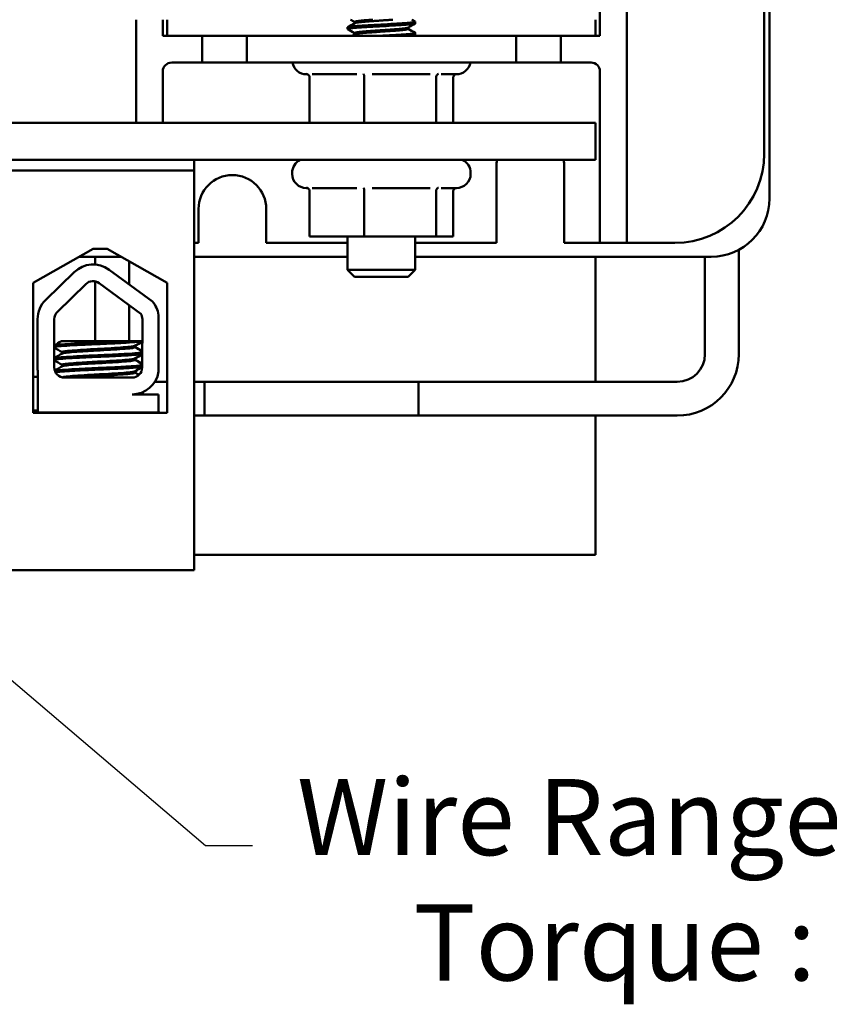
# Model space of a CAD drawing. Units: inches. Extents: x 0.7 to 28.7, y 0.3 to 22.3.
# Drawn here: x 7.7 to 9.9, y 15.1 to 17.8 of the extents above; entities that cross this region are included whole.
import ezdxf

# ---------------------------------------------------------------- set-up
doc = ezdxf.new("R2010")
doc.units = ezdxf.units.IN
doc.header["$LTSCALE"] = 1.333333
doc.header["$MEASUREMENT"] = 0
doc.layers.add('Symbol (ANSI)', color=7, linetype='Continuous', lineweight=25)
doc.layers.add('Visible (ANSI)', color=7, linetype='Continuous', lineweight=50)
doc.styles.add('Note Text (ANSI)', font='tahoma.ttf')
doc.dimstyles.new('Default (ANSI)$7', dxfattribs={"dimscale": 1.333333, "dimtxt": 0.16, "dimasz": 0.098425, "dimexe": 0.125, "dimexo": 0.0625, "dimgap": 0.031496, "dimtad": 0, "dimtih": 1, "dimtoh": 1, "dimrnd": 1e-08, "dimzin": 0, "dimdsep": 46, "dimtxsty": 'Note Text (ANSI)', "dimcen": 0.09, "dimdle": 0.393701, "dimclrd": 256, "dimclre": 256, "dimclrt": 256, "dimadec": 0, "dimazin": 1, "dimtfac": 0.75, "dimtofl": 0, "dimtmove": 0, "dimatfit": 3, "dimfxl": 1, "dimtolj": 1, "dimtzin": 4, "dimlwd": -1, "dimlwe": -1, "dimarcsym": 0})

msp = doc.modelspace()

# ---------------------------------------------------------------- linework, layer by layer
at = {"layer": 'Visible (ANSI)'}
for p, q in [((9.3577, 17.2982), (9.3577, 19.9542)), ((9.7573, 19.9101), (9.7573, 17.3473)), ((9.7427, 17.4732), (9.7427, 19.7792)), ((9.2827, 19.4487), (9.2827, 17.8037)), ((7.9827, 17.8487), (7.9827, 17.5597)), ((8.0577, 17.8037), (8.0577, 17.8487)), ((8.0702, 17.8037), (8.0702, 17.8487)), ((8.5752, 17.8224), (8.5752, 17.8274)), ((8.5954, 17.8425), (8.5954, 17.8389)), ((8.7451, 17.8266), (8.7451, 17.823)), ((8.7652, 17.8381), (8.7652, 17.843)), ((9.2702, 17.8037), (9.2702, 17.8487)), ((8.0702, 17.8037), (8.0577, 17.8037)), ((8.0702, 17.8037), (8.1677, 17.8037)), ((8.2927, 17.8037), (8.1677, 17.8037)), ((8.1677, 17.8037), (8.1677, 17.7287)), ((8.2927, 17.8037), (9.0477, 17.8037)), ((8.2927, 17.7287), (8.2927, 17.8037)), ((8.5954, 17.8113), (8.5954, 17.8076)), ((8.7652, 17.8068), (8.7652, 17.8118)), ((9.0477, 17.8037), (9.0477, 17.7287)), ((9.1727, 17.8037), (9.0477, 17.8037)), ((9.1727, 17.8037), (9.2702, 17.8037)), ((9.1727, 17.7287), (9.1727, 17.8037)), ((9.2827, 17.8037), (9.2702, 17.8037)), ((8.0827, 17.7287), (8.1677, 17.7287)), ((8.1677, 17.7287), (8.2927, 17.7287)), ((9.0477, 17.7287), (8.2927, 17.7287)), ((9.0477, 17.7287), (9.1727, 17.7287)), ((9.1727, 17.7287), (9.2577, 17.7287)), ((8.0577, 17.7037), (8.0577, 17.5597)), ((8.4632, 17.6957), (8.4602, 17.6957)), ((8.4692, 17.6864), (8.4692, 17.5597)), ((8.601, 17.6957), (8.4766, 17.6957)), ((8.6222, 17.6864), (8.6222, 17.5597)), ((8.8073, 17.6957), (8.6439, 17.6957)), ((8.8232, 17.6864), (8.8232, 17.5597)), ((8.8802, 17.6957), (8.8375, 17.6957)), ((8.8713, 17.6864), (8.8713, 17.5597)), ((9.2827, 17.2982), (9.2827, 17.7037)), ((9.2702, 17.5597), (3.2702, 17.5597)), ((9.2702, 17.4557), (9.2702, 17.5597)), ((3.2702, 17.4557), (9.2702, 17.4557)), ((8.1452, 17.4557), (8.1452, 17.4257)), ((8.9927, 17.2232), (8.9927, 17.4382)), ((9.1827, 17.4382), (9.1827, 17.2232)), ((8.1452, 17.4257), (4.4522, 17.4257)), ((8.1452, 17.4257), (8.1452, 16.3057)), ((8.4202, 17.4197), (8.4202, 17.4167)), ((8.9202, 17.4197), (8.9202, 17.4167)), ((8.4632, 17.3767), (8.4602, 17.3767)), ((8.4692, 17.3674), (8.4692, 17.2407)), ((8.601, 17.3767), (8.4766, 17.3767)), ((8.6222, 17.3674), (8.6222, 17.2407)), ((8.8073, 17.3767), (8.6439, 17.3767)), ((8.8232, 17.3674), (8.8232, 17.2407)), ((8.8802, 17.3767), (8.8375, 17.3767)), ((8.8713, 17.3674), (8.8713, 17.2407)), ((8.1577, 17.2232), (8.1577, 17.3182)), ((8.3477, 17.3182), (8.3477, 17.2232)), ((9.2827, 17.2232), (9.2827, 17.2982)), ((9.3577, 17.2982), (9.3577, 17.2232)), ((8.1452, 17.2232), (8.1577, 17.2232)), ((8.3477, 17.2232), (8.5752, 17.2232)), ((8.4692, 17.2407), (8.6222, 17.2407)), ((8.5752, 17.2407), (8.5752, 17.1477)), ((8.6222, 17.2407), (8.8232, 17.2407)), ((8.7652, 17.2407), (8.7652, 17.1477)), ((8.7652, 17.2232), (8.9927, 17.2232)), ((8.8232, 17.2407), (8.8713, 17.2407)), ((9.1827, 17.2232), (9.2827, 17.2232)), ((9.2827, 17.2232), (9.3577, 17.2232)), ((9.3577, 17.2232), (9.4927, 17.2232)), ((7.6942, 17.1113), (7.8622, 17.2067)), ((7.8622, 17.2067), (7.9022, 17.2067)), ((7.9022, 17.2067), (8.0703, 17.1113)), ((9.6716, 17.2036), (9.6716, 16.9116)), ((7.9421, 17.1841), (7.8224, 17.1841)), ((7.8686, 17.1626), (7.8686, 17.1841)), ((7.9634, 17.1068), (7.9634, 17.172)), ((8.5752, 17.1841), (8.1452, 17.1841)), ((9.5941, 17.1841), (8.7652, 17.1841)), ((9.2702, 16.834), (9.2702, 17.1841)), ((9.5768, 17.1841), (9.5768, 16.9116)), ((7.7296, 17.0638), (7.8096, 17.1415)), ((7.9073, 17.1481), (8.0286, 17.0589)), ((8.5752, 17.1477), (8.7652, 17.1477)), ((8.5952, 17.1277), (8.5752, 17.1477)), ((8.7452, 17.1277), (8.7652, 17.1477)), ((7.6942, 16.7473), (7.6942, 17.1113)), ((7.7622, 17.0303), (7.8422, 17.108)), ((7.8686, 16.9477), (7.8686, 17.1155)), ((7.8796, 17.1105), (7.9962, 17.0247)), ((8.0703, 17.1113), (8.0703, 16.7473)), ((8.7452, 17.1277), (8.5952, 17.1277)), ((7.9634, 16.9477), (7.9634, 17.0488)), ((7.7066, 16.8747), (7.7066, 17.0095)), ((7.7534, 16.8747), (7.7534, 17.0095)), ((8.0005, 17.0095), (8, 16.8741)), ((8.0461, 17.0211), (8.0461, 16.8625)), ((7.9506, 16.9477), (7.7737, 16.9477)), ((7.9506, 16.9477), (8.0003, 16.9477)), ((7.7757, 16.9173), (7.7757, 16.9131)), ((7.9793, 16.9349), (7.9793, 16.9307)), ((7.9806, 16.9349), (7.9806, 16.9307)), ((7.9793, 16.8991), (7.9793, 16.895)), ((7.9806, 16.8991), (7.9806, 16.895)), ((7.7078, 16.7477), (7.7078, 16.8615)), ((7.7757, 16.8816), (7.7757, 16.8774)), ((7.9793, 16.8634), (7.9793, 16.8593)), ((7.9806, 16.8634), (7.9806, 16.8593)), ((7.6942, 16.848), (7.7078, 16.848)), ((7.771, 16.848), (7.7716, 16.848)), ((7.9715, 16.8457), (7.7824, 16.8457)), ((8.0703, 16.834), (8.0355, 16.834)), ((8.7742, 16.834), (8.1452, 16.834)), ((8.1742, 16.834), (8.1742, 16.7392)), ((9.4992, 16.834), (8.1742, 16.834)), ((8.7742, 16.834), (8.7742, 16.7392)), ((8.0038, 16.8057), (8.0038, 16.8059)), ((7.9715, 16.7986), (8.0461, 16.7986)), ((8.0461, 16.7986), (8.0461, 16.7477)), ((7.6942, 16.7532), (7.7078, 16.7532)), ((7.7078, 16.7477), (7.6942, 16.7477)), ((8.0703, 16.7473), (7.6942, 16.7473)), ((7.7488, 16.7477), (7.7078, 16.7477)), ((7.9105, 16.7477), (7.7488, 16.7477)), ((8.0461, 16.7477), (7.9105, 16.7477)), ((8.0498, 16.7477), (8.0461, 16.7477)), ((8.0498, 16.7473), (8.0498, 16.7477)), ((8.7742, 16.7392), (8.1452, 16.7392)), ((9.4992, 16.7392), (8.1742, 16.7392)), ((9.2702, 16.3487), (9.2702, 16.7392)), ((8.1452, 16.3487), (9.2702, 16.3487)), ((7.6192, 16.3057), (8.1452, 16.3057))]:
    msp.add_line(p, q, dxfattribs=at)
for centre, radius, start, end in [((8.0827, 17.7037), 0.025, 90, 180), ((8.4602, 17.7357), 0.04, 190.0787, 270), ((8.8802, 17.7357), 0.04, 270, 349.9213), ((9.2577, 17.7037), 0.025, 0, 90), ((9.4927, 17.4732), 0.25, 270, 0), ((8.4602, 17.4197), 0.04, 115.8419, 180), ((8.8802, 17.4197), 0.04, 0, 64.1581), ((9.0877, 17.4382), 0.095, 169.3849, 180), ((9.0877, 17.4382), 0.095, 0, 10.6151), ((8.2527, 17.3182), 0.095, 0, 180), ((8.4602, 17.4167), 0.04, 180, 270), ((8.8802, 17.4167), 0.04, 270, 0), ((9.5941, 17.3473), 0.1632, 270, 0), ((7.8624, 17.0871), 0.0757, 53.6543, 134.1477), ((7.8624, 17.0871), 0.029, 53.6543, 134.1477), ((7.7824, 17.0095), 0.0757, 134.1477, 180), ((7.9715, 17.0095), 0.0755, 8.8609, 40.8797), ((7.7824, 17.0095), 0.029, 134.1477, 180), ((7.9715, 17.0095), 0.029, 0, 31.6263), ((9.4992, 16.9116), 0.1724, 270, 0), ((9.4992, 16.9116), 0.0776, 270, 0), ((7.7824, 16.8747), 0.0757, 180, 189.9958), ((7.7824, 16.8747), 0.029, 180, 270), ((7.9715, 16.8741), 0.0284, 270, 0), ((7.9715, 16.8741), 0.0755, 270, 351.1391)]:
    msp.add_arc(centre, radius, start, end, dxfattribs=at)
for points, knots in [([(8.5756, 17.822), (8.5749, 17.8224), (8.5752, 17.8228), (8.5783, 17.8238), (8.5825, 17.8245), (8.5953, 17.8258), (8.6039, 17.8265), (8.6237, 17.8277), (8.6347, 17.8283), (8.6584, 17.8296), (8.6709, 17.8303), (8.6956, 17.8316), (8.7076, 17.8323), (8.7289, 17.8335), (8.738, 17.8341), (8.7531, 17.8354), (8.7587, 17.8361), (8.7641, 17.8372), (8.7652, 17.8376), (8.7652, 17.838)], [-38.8848017, -38.8848017, -38.8848017, -38.8848017, -38.8253079, -38.8253079, -38.7316171, -38.7316171, -38.6353199, -38.6353199, -38.5432764, -38.5432764, -38.4485341, -38.4485341, -38.352269, -38.352269, -38.2598702, -38.2598702, -38.1638775, -38.1638775, -38.0998635, -38.0998635, -38.0998635, -38.0998635]), ([(8.7649, 17.8435), (8.7655, 17.8431), (8.7654, 17.8428), (8.763, 17.8418), (8.759, 17.8411), (8.7465, 17.8398), (8.7384, 17.8391), (8.7191, 17.8379), (8.7081, 17.8373), (8.6842, 17.836), (8.6715, 17.8353), (8.6471, 17.834), (8.6354, 17.8333), (8.6137, 17.8321), (8.604, 17.8315), (8.5884, 17.8301), (8.5826, 17.8295), (8.5765, 17.8283), (8.5752, 17.8279), (8.5752, 17.8274)], [-9.3706334, -9.3706334, -9.3706334, -9.3706334, -9.319652, -9.319652, -9.2225693, -9.2225693, -9.129213, -9.129213, -9.0355481, -9.0355481, -8.9396812, -8.9396812, -8.8474122, -8.8474122, -8.7514081, -8.7514081, -8.6567891, -8.6567891, -8.5877876, -8.5877876, -8.5877876, -8.5877876]), ([(8.7649, 17.8122), (8.7653, 17.812), (8.7654, 17.8117), (8.7642, 17.8109), (8.7609, 17.8102), (8.7498, 17.8088), (8.7422, 17.8082), (8.7239, 17.8069), (8.7133, 17.8063), (8.69, 17.8051), (8.6773, 17.8044), (8.6646, 17.8037), (8.6645, 17.8037), (8.6644, 17.8037)], [-7.8487319, -7.8487319, -7.8487319, -7.8487319, -7.8112994, -7.8112994, -7.7153053, -7.7153053, -7.6214882, -7.6214882, -7.5289822, -7.5289822, -7.4325883, -7.4325883, -7.4318637, -7.4318637, -7.4318637, -7.4318637]), ([(8.7472, 17.8037), (8.7477, 17.8037), (8.7482, 17.8038), (8.7558, 17.8045), (8.7608, 17.8052), (8.7646, 17.8062), (8.7652, 17.8065), (8.7652, 17.8068)], [-39.7779642, -39.7779642, -39.7779642, -39.7779642, -39.7710023, -39.7710023, -39.6745366, -39.6745366, -39.6257186, -39.6257186, -39.6257186, -39.6257186]), ([(8.4692, 17.6864), (8.4692, 17.6876), (8.469, 17.6887), (8.4681, 17.691), (8.4674, 17.692), (8.4658, 17.6939), (8.4648, 17.6947), (8.4627, 17.696), (8.4616, 17.6964), (8.4604, 17.6967), (8.4603, 17.6967), (8.4603, 17.6967)], [0, 0, 0, 0, 0.00875566, 0.00875566, 0.01845989, 0.01845989, 0.02806504, 0.02806504, 0.03768225, 0.03768225, 0.03785984, 0.03785984, 0.03785984, 0.03785984]), ([(8.6222, 17.6864), (8.6222, 17.6876), (8.6221, 17.6887), (8.6219, 17.691), (8.6218, 17.692), (8.6214, 17.6939), (8.6211, 17.6947), (8.6206, 17.696), (8.6204, 17.6964), (8.6201, 17.6967), (8.6201, 17.6967), (8.6201, 17.6967)], [0, 0, 0, 0, 0.00875566, 0.00875566, 0.01845989, 0.01845989, 0.02806504, 0.02806504, 0.03768225, 0.03768225, 0.03785984, 0.03785984, 0.03785984, 0.03785984]), ([(8.83, 17.6967), (8.83, 17.6967), (8.8299, 17.6967), (8.829, 17.6964), (8.8282, 17.696), (8.8266, 17.6947), (8.8258, 17.6939), (8.8246, 17.692), (8.8241, 17.691), (8.8234, 17.6887), (8.8232, 17.6876), (8.8232, 17.6864)], [-0.0001784, -0.0001784, -0.0001784, -0.0001784, 0, 0, 0.00966157, 0.00966157, 0.01931102, 0.01931102, 0.02906001, 0.02906001, 0.03785606, 0.03785606, 0.03785606, 0.03785606]), ([(8.8773, 17.6957), (8.8771, 17.6956), (8.8769, 17.6954), (8.8757, 17.6947), (8.8747, 17.6939), (8.8731, 17.692), (8.8724, 17.691), (8.8715, 17.6887), (8.8713, 17.6876), (8.8713, 17.6864)], [0.00787835, 0.00787835, 0.00787835, 0.00787835, 0.00966157, 0.00966157, 0.01931102, 0.01931102, 0.02906001, 0.02906001, 0.03785606, 0.03785606, 0.03785606, 0.03785606]), ([(8.4692, 17.3674), (8.4692, 17.3686), (8.469, 17.3697), (8.4681, 17.372), (8.4674, 17.373), (8.4658, 17.3749), (8.4648, 17.3757), (8.4627, 17.377), (8.4616, 17.3774), (8.4604, 17.3777), (8.4603, 17.3777), (8.4603, 17.3777)], [0, 0, 0, 0, 0.00875566, 0.00875566, 0.01845989, 0.01845989, 0.02806504, 0.02806504, 0.03768225, 0.03768225, 0.03785984, 0.03785984, 0.03785984, 0.03785984]), ([(8.6222, 17.3674), (8.6222, 17.3686), (8.6221, 17.3697), (8.6219, 17.372), (8.6218, 17.373), (8.6214, 17.3749), (8.6211, 17.3757), (8.6206, 17.377), (8.6204, 17.3774), (8.6201, 17.3777), (8.6201, 17.3777), (8.6201, 17.3777)], [0, 0, 0, 0, 0.00875566, 0.00875566, 0.01845989, 0.01845989, 0.02806504, 0.02806504, 0.03768225, 0.03768225, 0.03785984, 0.03785984, 0.03785984, 0.03785984]), ([(8.83, 17.3777), (8.83, 17.3777), (8.8299, 17.3777), (8.829, 17.3774), (8.8282, 17.377), (8.8266, 17.3757), (8.8258, 17.3749), (8.8246, 17.373), (8.8241, 17.372), (8.8234, 17.3697), (8.8232, 17.3686), (8.8232, 17.3674)], [-0.0001784, -0.0001784, -0.0001784, -0.0001784, 0, 0, 0.00966157, 0.00966157, 0.01931102, 0.01931102, 0.02906001, 0.02906001, 0.03785606, 0.03785606, 0.03785606, 0.03785606]), ([(8.8773, 17.3767), (8.8771, 17.3766), (8.8769, 17.3764), (8.8757, 17.3757), (8.8747, 17.3749), (8.8731, 17.373), (8.8724, 17.372), (8.8715, 17.3697), (8.8713, 17.3686), (8.8713, 17.3674)], [0.00787835, 0.00787835, 0.00787835, 0.00787835, 0.00966157, 0.00966157, 0.01931102, 0.01931102, 0.02906001, 0.02906001, 0.03785606, 0.03785606, 0.03785606, 0.03785606]), ([(7.9506, 16.9477), (7.9496, 16.9476), (7.9487, 16.9476), (7.9343, 16.9467), (7.9193, 16.946), (7.8878, 16.9445), (7.8717, 16.9439), (7.8396, 16.9424), (7.824, 16.9416), (7.7965, 16.9401), (7.7848, 16.9393), (7.7661, 16.9379), (7.7593, 16.9372), (7.7547, 16.9363), (7.7539, 16.9361), (7.7534, 16.9358)], [15.520974, 15.520974, 15.520974, 15.520974, 15.5297432, 15.5297432, 15.6532521, 15.6532521, 15.7747069, 15.7747069, 15.9016313, 15.9016313, 16.0237273, 16.0237273, 16.1484411, 16.1484411, 16.183688, 16.183688, 16.183688, 16.183688]), ([(7.7534, 16.9314), (7.7542, 16.9317), (7.7558, 16.9321), (7.7626, 16.9332), (7.7701, 16.9338), (7.7905, 16.9352), (7.8034, 16.936), (7.8322, 16.9376), (7.8477, 16.9383), (7.8798, 16.9397), (7.8962, 16.9404), (7.9277, 16.9419), (7.9425, 16.9427), (7.9678, 16.9442), (7.9782, 16.9449), (7.9929, 16.9462), (7.9977, 16.9468), (8.0003, 16.9474)], [10.3140535, 10.3140535, 10.3140535, 10.3140535, 10.3719906, 10.3719906, 10.4933072, 10.4933072, 10.6206744, 10.6206744, 10.7431753, 10.7431753, 10.8673667, 10.8673667, 10.9931321, 10.9931321, 11.1142518, 11.1142518, 11.219361, 11.219361, 11.219361, 11.219361]), ([(8.0002, 16.9161), (7.9976, 16.9155), (7.9928, 16.9149), (7.978, 16.9137), (7.967, 16.9129), (7.941, 16.9114), (7.9262, 16.9106), (7.8952, 16.9091), (7.8793, 16.9085), (7.8471, 16.9071), (7.8311, 16.9063), (7.8026, 16.9047), (7.7902, 16.904), (7.77, 16.9025), (7.7624, 16.9019), (7.7557, 16.9008), (7.7542, 16.9005), (7.7534, 16.9001)], [17.2834788, 17.2834788, 17.2834788, 17.2834788, 17.3862459, 17.3862459, 17.5124411, 17.5124411, 17.6366193, 17.6366193, 17.7573022, 17.7573022, 17.8835427, 17.8835427, 18.0063392, 18.0063392, 18.1290134, 18.1290134, 18.1854976, 18.1854976, 18.1854976, 18.1854976]), ([(7.9788, 16.9346), (7.9777, 16.9339), (7.9747, 16.9333), (7.9644, 16.932), (7.9564, 16.9313), (7.9368, 16.9298), (7.9253, 16.929), (7.9006, 16.9275), (7.8877, 16.9268), (7.8613, 16.9254), (7.848, 16.9246), (7.8237, 16.9231), (7.8128, 16.9223), (7.7948, 16.9208), (7.7877, 16.9202), (7.7782, 16.9188), (7.7757, 16.9181), (7.7757, 16.9173)], [-8.522841, -8.522841, -8.522841, -8.522841, -8.4366191, -8.4366191, -8.3350156, -8.3350156, -8.2330017, -8.2330017, -8.1346909, -8.1346909, -8.0318574, -8.0318574, -7.9309462, -7.9309462, -7.8323132, -7.8323132, -7.7340679, -7.7340679, -7.7340679, -7.7340679]), ([(7.7763, 16.9134), (7.7775, 16.9141), (7.7807, 16.9148), (7.7916, 16.9161), (7.7994, 16.9168), (7.8188, 16.9183), (7.8303, 16.9191), (7.8555, 16.9206), (7.8691, 16.9213), (7.8956, 16.9227), (7.9083, 16.9234), (7.9324, 16.925), (7.9434, 16.9258), (7.9614, 16.9273), (7.9683, 16.9279), (7.9772, 16.9293), (7.9793, 16.93), (7.9793, 16.9307)], [-14.9702169, -14.9702169, -14.9702169, -14.9702169, -14.8787474, -14.8787474, -14.7803558, -14.7803558, -14.6785766, -14.6785766, -14.5752693, -14.5752693, -14.4760123, -14.4760123, -14.3728688, -14.3728688, -14.2729474, -14.2729474, -14.1797531, -14.1797531, -14.1797531, -14.1797531]), ([(7.7534, 16.8957), (7.7545, 16.8962), (7.757, 16.8966), (7.7665, 16.8978), (7.7749, 16.8984), (7.7967, 16.8999), (7.81, 16.9007), (7.8397, 16.9022), (7.8559, 16.903), (7.8883, 16.9044), (7.9041, 16.9051), (7.9345, 16.9066), (7.9488, 16.9073), (7.9732, 16.9089), (7.9832, 16.9096), (7.9948, 16.9107), (7.9981, 16.9112), (8.0001, 16.9117)], [8.3099328, 8.3099328, 8.3099328, 8.3099328, 8.3901221, 8.3901221, 8.5115294, 8.5115294, 8.6353892, 8.6353892, 8.7618006, 8.7618006, 8.8825766, 8.8825766, 9.0078263, 9.0078263, 9.1333166, 9.1333166, 9.2131006, 9.2131006, 9.2131006, 9.2131006]), ([(7.9788, 16.8989), (7.9779, 16.8983), (7.9757, 16.8978), (7.9674, 16.8966), (7.9603, 16.8959), (7.942, 16.8944), (7.9308, 16.8936), (7.9066, 16.8921), (7.8938, 16.8914), (7.8672, 16.89), (7.8537, 16.8893), (7.8285, 16.8877), (7.8172, 16.8869), (7.7981, 16.8854), (7.7906, 16.8848), (7.7795, 16.8834), (7.7763, 16.8826), (7.7758, 16.8817), (7.7757, 16.8817), (7.7757, 16.8816)], [-6.893526, -6.893526, -6.893526, -6.893526, -6.8222591, -6.8222591, -6.7222897, -6.7222897, -6.6196698, -6.6196698, -6.5209065, -6.5209065, -6.4172683, -6.4172683, -6.3160316, -6.3160316, -6.217953, -6.217953, -6.1152555, -6.1152555, -6.1057641, -6.1057641, -6.1057641, -6.1057641]), ([(7.7763, 16.8777), (7.7763, 16.8778), (7.7763, 16.8778), (7.7779, 16.8786), (7.7821, 16.8793), (7.795, 16.8807), (7.8034, 16.8814), (7.8239, 16.8829), (7.8359, 16.8837), (7.8615, 16.8852), (7.8748, 16.8859), (7.9011, 16.8873), (7.9137, 16.8881), (7.9372, 16.8896), (7.9478, 16.8904), (7.9646, 16.8919), (7.9708, 16.8925), (7.9778, 16.8938), (7.9793, 16.8944), (7.9793, 16.895)], [-16.6035136, -16.6035136, -16.6035136, -16.6035136, -16.6000065, -16.6000065, -16.4968785, -16.4968785, -16.3981925, -16.3981925, -16.295749, -16.295749, -16.1942626, -16.1942626, -16.0944499, -16.0944499, -15.9906895, -15.9906895, -15.8916766, -15.8916766, -15.8127428, -15.8127428, -15.8127428, -15.8127428]), ([(8, 16.8804), (7.9979, 16.8799), (7.9944, 16.8794), (7.9823, 16.8783), (7.9722, 16.8776), (7.9474, 16.876), (7.933, 16.8752), (7.9025, 16.8737), (7.8867, 16.8731), (7.8543, 16.8717), (7.8381, 16.8709), (7.8086, 16.8694), (7.7955, 16.8686), (7.774, 16.8671), (7.7657, 16.8665), (7.758, 16.8655), (7.7563, 16.8652), (7.755, 16.8649)], [19.2861309, 19.2861309, 19.2861309, 19.2861309, 19.3679501, 19.3679501, 19.4937236, 19.4937236, 19.6185637, 19.6185637, 19.7390538, 19.7390538, 19.8652202, 19.8652202, 19.9886751, 19.9886751, 20.1100411, 20.1100411, 20.1583517, 20.1583517, 20.1583517, 20.1583517]), ([(7.7569, 16.8608), (7.7586, 16.8611), (7.7609, 16.8614), (7.7701, 16.8624), (7.7793, 16.8631), (7.8025, 16.8645), (7.8163, 16.8653), (7.8469, 16.8669), (7.8634, 16.8676), (7.8958, 16.869), (7.9115, 16.8697), (7.9414, 16.8712), (7.9552, 16.872), (7.9781, 16.8735), (7.9871, 16.8742), (7.9962, 16.8752), (7.9984, 16.8756), (8, 16.8759)], [6.3525665, 6.3525665, 6.3525665, 6.3525665, 6.4037224, 6.4037224, 6.5245492, 6.5245492, 6.6491136, 6.6491136, 6.7755539, 6.7755539, 6.8970024, 6.8970024, 7.023181, 7.023181, 7.1467061, 7.1467061, 7.2064142, 7.2064142, 7.2064142, 7.2064142]), ([(7.9788, 16.8631), (7.9781, 16.8627), (7.9765, 16.8623), (7.97, 16.8611), (7.9635, 16.8605), (7.9463, 16.859), (7.9356, 16.8582), (7.9118, 16.8567), (7.8992, 16.8559), (7.8729, 16.8545), (7.8595, 16.8539), (7.834, 16.8523), (7.8221, 16.8516), (7.802, 16.85), (7.7938, 16.8493), (7.7814, 16.848), (7.7775, 16.8472), (7.7761, 16.8464), (7.7761, 16.8464), (7.7761, 16.8464)], [-5.2662995, -5.2662995, -5.2662995, -5.2662995, -5.208784, -5.208784, -5.1098983, -5.1098983, -5.0067581, -5.0067581, -4.9075281, -4.9075281, -4.8058702, -4.8058702, -4.7040535, -4.7040535, -4.6059071, -4.6059071, -4.5032103, -4.5032103, -4.4994984, -4.4994984, -4.4994984, -4.4994984]), ([(7.8036, 16.8457), (7.808, 16.846), (7.813, 16.8464), (7.8293, 16.8476), (7.8417, 16.8484), (7.8676, 16.8499), (7.8809, 16.8505), (7.9068, 16.8519), (7.9192, 16.8527), (7.942, 16.8542), (7.952, 16.855), (7.9675, 16.8564), (7.973, 16.8571), (7.9783, 16.8583), (7.9793, 16.8588), (7.9793, 16.8593)], [-18.0669631, -18.0669631, -18.0669631, -18.0669631, -18.0168885, -18.0168885, -17.913794, -17.913794, -17.8137621, -17.8137621, -17.7133839, -17.7133839, -17.6102765, -17.6102765, -17.5117551, -17.5117551, -17.4470406, -17.4470406, -17.4470406, -17.4470406])]:
    msp.add_open_spline(points, degree=3, knots=knots, dxfattribs=at)
for points in [[(8.5756, 17.8278), (8.5824, 17.8316), (8.5891, 17.8354), (8.5959, 17.8391)], [(8.5954, 17.8422), (8.5916, 17.8444), (8.5877, 17.8465), (8.5839, 17.8487)], [(8.7649, 17.8376), (8.7581, 17.8339), (8.7513, 17.8301), (8.7446, 17.8263)], [(8.7555, 17.8487), (8.7586, 17.8469), (8.7617, 17.8452), (8.7649, 17.8435)], [(8.5954, 17.811), (8.5888, 17.8147), (8.5822, 17.8183), (8.5756, 17.822)], [(8.5883, 17.8037), (8.5909, 17.8051), (8.5934, 17.8065), (8.5959, 17.8079)], [(8.7451, 17.8232), (8.7517, 17.8196), (8.7583, 17.8159), (8.7649, 17.8122)], [(8.7649, 17.8064), (8.7632, 17.8055), (8.7616, 17.8046), (8.76, 17.8037)], [(7.7534, 16.9359), (7.7601, 16.9398), (7.7669, 16.9437), (7.7737, 16.9477)], [(8.0003, 16.947), (7.9931, 16.9429), (7.986, 16.9387), (7.9788, 16.9346)], [(8.0003, 16.9463), (7.9936, 16.9424), (7.9868, 16.9385), (7.9801, 16.9346)], [(7.7757, 16.917), (7.7683, 16.9213), (7.7608, 16.9257), (7.7534, 16.93)], [(7.9801, 16.9346), (7.9799, 16.9344), (7.9797, 16.9343), (7.9793, 16.9342)], [(7.9793, 16.931), (7.9863, 16.927), (7.9932, 16.9229), (8.0002, 16.9189)], [(7.9805, 16.9303), (7.9806, 16.9305), (7.9806, 16.9306), (7.9806, 16.9307)], [(7.9806, 16.931), (7.9872, 16.9272), (7.9937, 16.9234), (8.0002, 16.9197)], [(7.7534, 16.9002), (7.761, 16.9046), (7.7686, 16.909), (7.7763, 16.9134)], [(7.7757, 16.8813), (7.7683, 16.8856), (7.7608, 16.8899), (7.7534, 16.8943)], [(8.0001, 16.9112), (7.993, 16.9071), (7.9859, 16.903), (7.9788, 16.8989)], [(7.9801, 16.8989), (7.9799, 16.8987), (7.9797, 16.8986), (7.9793, 16.8985)], [(7.9793, 16.8953), (7.9862, 16.8913), (7.9931, 16.8873), (8, 16.8833)], [(8.0001, 16.9105), (7.9935, 16.9066), (7.9868, 16.9027), (7.9801, 16.8989)], [(7.9805, 16.8946), (7.9806, 16.8948), (7.9806, 16.8949), (7.9806, 16.895)], [(7.9806, 16.8953), (7.9871, 16.8915), (7.9936, 16.8878), (8, 16.884)], [(7.7549, 16.8653), (7.762, 16.8695), (7.7691, 16.8736), (7.7763, 16.8777)], [(8, 16.8754), (7.9929, 16.8713), (7.9859, 16.8672), (7.9788, 16.8631)], [(7.9801, 16.8631), (7.9799, 16.863), (7.9797, 16.8629), (7.9793, 16.8628)], [(7.9793, 16.8596), (7.9831, 16.8574), (7.9869, 16.8552), (7.9906, 16.853)], [(8, 16.8747), (7.9934, 16.8708), (7.9867, 16.867), (7.9801, 16.8631)], [(7.9805, 16.8589), (7.9806, 16.859), (7.9806, 16.8592), (7.9806, 16.8593)], [(7.9806, 16.8596), (7.9841, 16.8575), (7.9876, 16.8555), (7.9911, 16.8535)], [(7.7728, 16.8473), (7.7696, 16.8491), (7.7665, 16.8509), (7.7633, 16.8528)], [(8.0013, 16.8047), (7.9978, 16.8027), (7.9943, 16.8007), (7.9908, 16.7986)], [(8.0034, 16.8052), (7.9996, 16.803), (7.9958, 16.8008), (7.9921, 16.7986)], [(8.0007, 16.8044), (8.0028, 16.8048), (8.0038, 16.8053), (8.0038, 16.8057)]]:
    msp.add_open_spline(points, degree=3, dxfattribs=at)
for points, weights, knots in [([(8.5954, 17.8425), (8.5954, 17.8425), (8.5954, 17.8425), (8.5954, 17.8451), (8.6329, 17.8477), (8.6394, 17.8482), (8.6465, 17.8487)], [0.999814369356, 0.999907120288, 1, 0.866025403784, 1, 0.973821898253, 0.957873989848], [0.110553012, 0.110553012, 0.110553012, 0.110554715, 0.110554715, 0.113011486, 0.113011486, 0.11349153, 0.11349153, 0.11349153]), ([(8.5954, 17.8113), (8.5954, 17.8113), (8.5954, 17.8113), (8.5954, 17.8139), (8.6329, 17.8165), (8.6703, 17.8191), (8.7077, 17.8217), (8.7403, 17.8239), (8.7446, 17.8263)], [0.99981436932, 0.99990712027, 1, 0.866025403784, 1, 0.866025403784, 1, 0.881271154431, 0.972978304467], [0.095812383, 0.095812383, 0.095812383, 0.095814086, 0.095814086, 0.098270858, 0.098270858, 0.100727629, 0.100727629, 0.10290483, 0.10290483, 0.10290483]), ([(8.5959, 17.8391), (8.6002, 17.8415), (8.6329, 17.8438), (8.667, 17.8462), (8.7026, 17.8487)], [0.973272594658, 0.881081002146, 1, 0.876226603002, 0.981151097055], [0.11056955, 0.11056955, 0.11056955, 0.112745098, 0.112745098, 0.115009454, 0.115009454, 0.115009454]), ([(8.5959, 17.8079), (8.6002, 17.8103), (8.6329, 17.8126), (8.6703, 17.8152), (8.7077, 17.8178), (8.7451, 17.8204), (8.7451, 17.823)], [0.973272594658, 0.881081002146, 1, 0.866025403784, 1, 0.866118283496, 0.999814369356], [0.095863668, 0.095863668, 0.095863668, 0.098039216, 0.098039216, 0.100490196, 0.100490196, 0.102939477, 0.102939477, 0.102939477])]:
    msp.add_rational_spline(points, weights, degree=2, knots=knots, dxfattribs=at)

# ---------------------------------------------------------------- texts
at = {"layer": 'Symbol (ANSI)', "insert": (8.4338, 15.7208), "char_height": 0.213333, "width": 4.54786, "attachment_point": 1, "line_spacing_factor": 0.987884, "style": 'Note Text (ANSI)'}
msp.add_mtext('\\fTahoma|b0|i0;Wire Range: 18-4 AWG.\\P\\fTahoma|b0|i0;     Torque : 20 LBS-IN (2.3 Nm)', dxfattribs=at)

# ---------------------------------------------------------------- leaders
at = {"layer": 'Symbol (ANSI)', "annotation_type": 0, "has_hookline": 1, "hookline_direction": 0, "text_width": 0.0917}
msp.add_leader([(7.272, 16.3057), (8.1773, 15.5344), (8.3086, 15.5344)], dimstyle='Default (ANSI)$7', override={"dimtad": 0}, dxfattribs=at)

doc.saveas('drawing.dxf')
